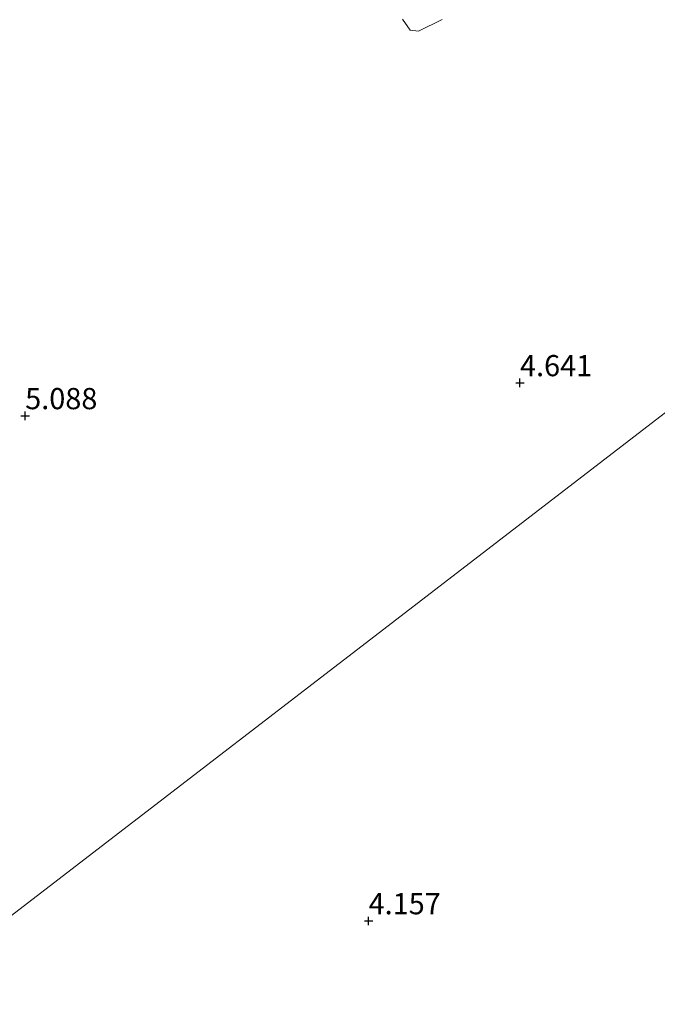
# Model space of a CAD drawing. Units: metres. Extents: x 99995 to 110008, y 412498 to 418753.
# Drawn here: x 102046 to 102121, y 412771 to 412887 of the extents above; entities that cross this region are included whole.
import ezdxf
from ezdxf.enums import TextEntityAlignment as Align

# ---------------------------------------------------------------- set-up
doc = ezdxf.new("R2010")
doc.units = ezdxf.units.M
doc.layers.get('0').update_dxf_attribs({"lineweight": 25})
for name, color, linetype, lineweight in [('B-ME-GR-BOOM-GV-B6', 93, 'Continuous', 18), ('B-ME-GW-HOOGTEPUNT-S-B1', 10, 'Continuous', 25), ('B-ME-IE-GRASLAND-GV-B6', 93, 'Continuous', 18), ('B-ME-IE-HULPGEOMETRIE-L-B1', 53, 'Continuous', 18)]:
    doc.layers.add(name, color=color, linetype=linetype, lineweight=lineweight)
doc.styles.add('NLCS-ISO', font='NLCS-ISO.TTF')

# ---------------------------------------------------------------- blocks, each defined once
blk = doc.blocks.new('hoogtepunt')
for p, q in [((-0.5, 0), (0.5, 0)), ((0, 0.5), (0, -0.5))]:
    blk.add_line(p, q)

msp = doc.modelspace()

# ---------------------------------------------------------------- linework, layer by layer
at = {"layer": 'B-ME-GR-BOOM-GV-B6'}
for points in [[(102142.95, 412891.86, 5.47), (102144.97, 412881.49, 5.34), (102143.18, 412856.5, 5.29), (102095.76, 412820.04, 4.53), (102047.57, 412782.98, 4.74), (101980.91, 412731.72, 3.92)], [(102091.31, 412886.9, 6.21), (102092.24, 412885.58, 6.16), (102093.22, 412885.49, 6.07), (102096.02, 412886.84, 6.07)], [(101980.91, 412731.72, 3.92), (102047.57, 412782.98, 4.74), (102095.76, 412820.04, 4.53), (102143.18, 412856.5, 5.29), (102141.72, 412840.52, 5.15), (102140.31, 412829.95, 5.22), (102138.68, 412804.33, 5.26), (102137.89, 412776.81, 4.95), (102137.72, 412747.42, 4.95), (102137.35, 412711.57, 4.92), (102136.13, 412680.36, 5.09), (102136.32, 412644.23, 5.02), (102137.23, 412619.96, 5.26), (102137.29, 412610.43, 5.32), (102137.27, 412607.14, 5.43), (102136.66, 412597.8, 5.56), (102135.1, 412581.93, 5.67), (102134.4, 412553.3, 5.6), (102133.38, 412541.41, 5.6), (102130.7, 412528.72, 5.6), (102128.03, 412519, 5.5), (102123.5, 412500.85, 5.5), (102123.23, 412500, 5.5), (101969.61, 412500, 4.92)], [(101980.91, 412731.72, 3.92), (102047.57, 412782.98, 4.74), (102095.76, 412820.04, 4.53), (102143.18, 412856.5, 5.29), (102141.72, 412840.52, 5.15), (102140.31, 412829.95, 5.22), (102138.68, 412804.33, 5.26), (102137.89, 412776.81, 4.95), (102137.72, 412747.42, 4.95), (102137.35, 412711.57, 4.92), (102136.13, 412680.36, 5.09), (102136.32, 412644.23, 5.02), (102137.23, 412619.96, 5.26), (102137.29, 412610.43, 5.32), (102137.27, 412607.14, 5.43), (102136.66, 412597.8, 5.56), (102135.1, 412581.93, 5.67), (102134.4, 412553.3, 5.6), (102133.38, 412541.41, 5.6), (102130.7, 412528.72, 5.6), (102128.03, 412519, 5.5), (102123.5, 412500.85, 5.5), (102123.23, 412500, 5.5), (101969.61, 412500, 4.92)]]:
    msp.add_polyline3d(points, dxfattribs=at)
at = {"layer": 'B-ME-IE-GRASLAND-GV-B6'}
msp.add_polyline3d([(102096.02, 412886.84, 6.07), (102093.22, 412885.49, 6.07), (102092.24, 412885.58, 6.16), (102091.31, 412886.9, 6.21)], dxfattribs=at)
at = {"layer": 'B-ME-IE-HULPGEOMETRIE-L-B1'}
msp.add_polyline3d([(101861.83, 412640.16, 2.81), (101893.66, 412664.63, 3.29), (101936.36, 412697.46, 3.61), (101937.92, 412698.67, 3.6), (101980.91, 412731.72, 3.92), (102047.57, 412782.98, 4.74), (102095.76, 412820.04, 4.53), (102143.18, 412856.5, 5.29), (102147.7, 412859.98, 4.18), (102150.83, 412862.38, 3.94), (102152.66, 412863.79, 2.93), (102153.81, 412864.68, 2.93), (102154.89, 412865.5, 4.01), (102155.94, 412866.32, 4.31), (102160.13, 412869.53, 4.56), (102163.07, 412871.8, 5.12)], dxfattribs=at)

# ---------------------------------------------------------------- block references
at = {"layer": 'B-ME-GW-HOOGTEPUNT-S-B1', "rotation": 90}
for p in [(102105.19, 412843.99, 4.64), (102105.19, 412843.99, 4.64), (102046.79, 412840.1, 5.09), (102046.79, 412840.1, 5.09), (102087.32, 412780.51, 4.16), (102087.32, 412780.51, 4.16)]:
    msp.add_blockref('hoogtepunt', p, dxfattribs=at)

# ---------------------------------------------------------------- texts
at = {"layer": 'B-ME-GW-HOOGTEPUNT-S-B1', "ltscale": 0.2, "style": 'NLCS-ISO'}
for s, p in [('4.641', (102105.19, 412843.99, 4.64)), ('4.641', (102105.19, 412843.99, 4.64)), ('5.088', (102046.79, 412840.1, 5.09)), ('5.088', (102046.79, 412840.1, 5.09)), ('4.157', (102087.32, 412780.51, 4.16)), ('4.157', (102087.32, 412780.51, 4.16))]:
    msp.add_text(s, height=2.5, dxfattribs=at).set_placement(p, align=Align.BOTTOM_LEFT)

doc.saveas('drawing.dxf')
